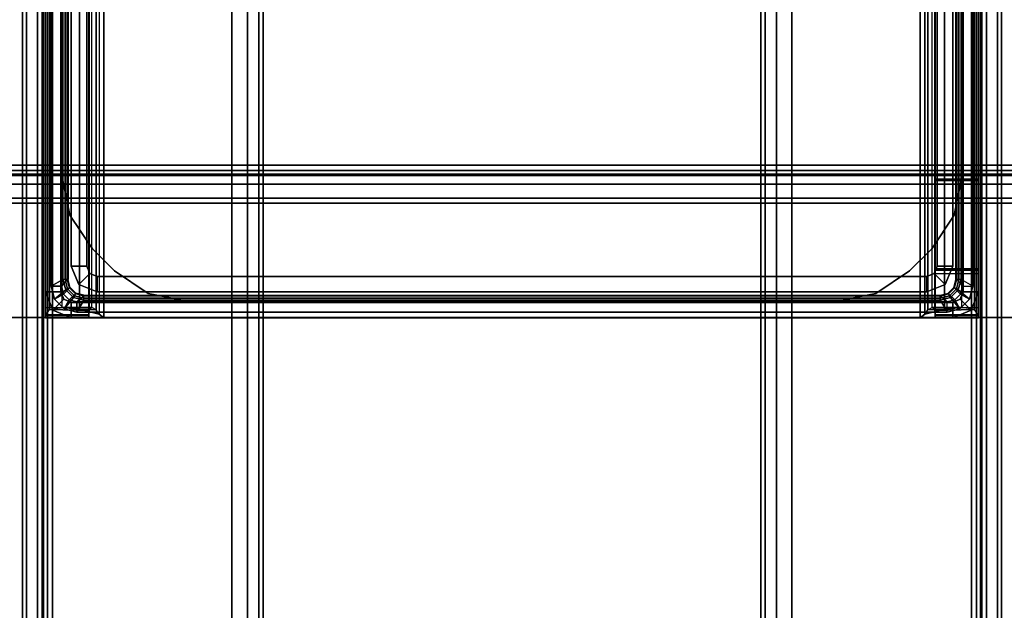
# Model space of a CAD drawing. Units: inches. Extents: x -2 to 290, y -6 to 164.
# Drawn here: x 200 to 204, y 156 to 158 of the extents above; entities that cross this region are included whole.
import ezdxf

# ---------------------------------------------------------------- set-up
doc = ezdxf.new("R2010")
doc.units = ezdxf.units.IN
doc.header["$MEASUREMENT"] = 0
doc.layers.add('TABLE-BASE', color=6, linetype='Continuous')
doc.layers.add('TABLE-TOP', color=6, linetype='Continuous')

# ---------------------------------------------------------------- blocks, each defined once
blk = doc.blocks.new('UDW6ATS_3060LEWB_0T')
at = {"layer": 'TABLE-BASE'}
for points in [[(2.016, -29.3148, 1.1106), (4.3758, -29.3148, 1.1106), (4.3758, -1.5652, 1.1106), (2.016, -1.5652, 1.1106)], [(2.016, -1.5652, 0.9461), (4.3758, -1.5652, 0.9461), (4.3758, -29.3148, 0.9461), (2.016, -29.3148, 0.9461)], [(4.3758, -1.5652, 1.1106), (4.3758, -29.3148, 1.1106), (4.3758, -29.3148, 0.9461), (4.3758, -1.5652, 0.9461)], [(3.7969, -28.44, 0.4453), (3.7969, -2.44, 0.4453), (2.5949, -2.44, 0.4453), (2.5949, -28.44, 0.4453)], [(3.7969, -28.44, 0.55), (3.7969, -2.44, 0.55), (2.5949, -2.44, 0.55), (2.5949, -28.44, 0.55)], [(3.8689, -2.44, 0.4646), (3.8689, -28.44, 0.4646), (3.7969, -28.44, 0.4453), (3.7969, -2.44, 0.4453)], [(3.8166, -28.44, 0.5553), (3.8166, -2.44, 0.5553), (3.7969, -2.44, 0.55), (3.7969, -28.44, 0.55)], [(3.831, -28.44, 0.5697), (3.831, -2.44, 0.5697), (3.8166, -2.44, 0.5553), (3.8166, -28.44, 0.5553)], [(3.8363, -28.44, 0.5894), (3.8363, -2.44, 0.5894), (3.831, -2.44, 0.5697), (3.831, -28.44, 0.5697)], [(3.8363, -28.44, 0.9461), (3.8363, -2.44, 0.9461), (3.8363, -2.44, 0.5894), (3.8363, -28.44, 0.5894)], [(3.941, -2.44, 0.9461), (3.8363, -2.44, 0.9461), (3.8363, -28.44, 0.9461), (3.941, -28.44, 0.9461)], [(3.9217, -2.44, 0.5173), (3.9217, -28.44, 0.5173), (3.8689, -28.44, 0.4646), (3.8689, -2.44, 0.4646)], [(3.941, -2.44, 0.5894), (3.941, -28.44, 0.5894), (3.9217, -28.44, 0.5173), (3.9217, -2.44, 0.5173)], [(3.941, -2.44, 0.5894), (3.941, -28.44, 0.5894), (3.941, -28.44, 0.9461), (3.941, -2.44, 0.9461)], [(58.2392, -13.5818, 27.261), (58.2392, -13.5818, 25.6075), (1.6408, -13.5818, 25.6075), (1.6408, -13.5818, 27.261)], [(58.2392, -13.5971, 27.3181), (1.6408, -13.5971, 27.3181), (1.6408, -13.5818, 27.261), (58.2392, -13.5818, 27.261)], [(58.2392, -13.5971, 25.5504), (1.6408, -13.5971, 25.5504), (1.6408, -13.5818, 25.6075), (58.2392, -13.5818, 25.6075)], [(58.2392, -13.6389, 27.3599), (1.6408, -13.6389, 27.3599), (1.6408, -13.5971, 27.3181), (58.2392, -13.5971, 27.3181)], [(58.2392, -13.6389, 25.5086), (1.6408, -13.6389, 25.5086), (1.6408, -13.5971, 25.5504), (58.2392, -13.5971, 25.5504)], [(58.2392, -13.696, 27.3752), (1.6408, -13.696, 27.3752), (1.6408, -13.6389, 27.3599), (58.2392, -13.6389, 27.3599)], [(58.2392, -13.696, 25.4933), (1.6408, -13.696, 25.4933), (1.6408, -13.6389, 25.5086), (58.2392, -13.6389, 25.5086)], [(58.2392, -13.6566, 27.261), (1.6408, -13.6566, 27.261), (1.6408, -13.6566, 25.6075), (58.2392, -13.6566, 25.6075)], [(1.6408, -13.6619, 27.2807), (58.2392, -13.6619, 27.2807), (58.2392, -13.6566, 27.261), (1.6408, -13.6566, 27.261)], [(1.6408, -13.6619, 25.5878), (58.2392, -13.6619, 25.5878), (58.2392, -13.6566, 25.6075), (1.6408, -13.6566, 25.6075)], [(1.6408, -13.6763, 27.2951), (58.2392, -13.6763, 27.2951), (58.2392, -13.6619, 27.2807), (1.6408, -13.6619, 27.2807)], [(1.6408, -13.6763, 25.5734), (58.2392, -13.6763, 25.5734), (58.2392, -13.6619, 25.5878), (1.6408, -13.6619, 25.5878)], [(1.6408, -13.696, 27.3004), (58.2392, -13.696, 27.3004), (58.2392, -13.6763, 27.2951), (1.6408, -13.6763, 27.2951)], [(1.6408, -13.696, 25.5681), (58.2392, -13.696, 25.5681), (58.2392, -13.6763, 25.5734), (1.6408, -13.6763, 25.5734)], [(4.377, -13.6683, 27.2177), (2.0148, -13.6683, 27.2177), (2.0263, -13.6683, 27.2456), (4.3655, -13.6683, 27.2456)], [(2.0148, -13.6683, 25.4566), (4.377, -13.6683, 25.4566), (4.377, -13.6683, 27.2177), (2.0148, -13.6683, 27.2177)], [(4.3679, -13.6683, 25.4453), (2.0239, -13.6683, 25.4453), (2.0148, -13.6683, 25.4566), (4.377, -13.6683, 25.4566)], [(2.0239, -13.6683, 25.4453), (4.3679, -13.6683, 25.4453), (4.3449, -13.6845, 25.3657), (2.0469, -13.6845, 25.3657)], [(4.3376, -13.6683, 27.2571), (4.3655, -13.6683, 27.2456), (2.0263, -13.6683, 27.2456), (2.0542, -13.6683, 27.2571)], [(3.8357, -13.8329, 27.2571), (3.8357, -13.6683, 27.2571), (2.0542, -13.6683, 27.2571), (2.0542, -13.8329, 27.2571)], [(2.1132, -13.7274, 24.7917), (4.2786, -13.7274, 24.7917), (4.2786, -13.6683, 24.7917), (2.1132, -13.6683, 24.7917)], [(2.1132, -13.7274, 1.1106), (2.1132, -13.6683, 1.1106), (4.2786, -13.6683, 1.1106), (4.2786, -13.7274, 1.1106)], [(2.1132, -13.6683, 1.1106), (2.1132, -13.6683, 24.7917), (4.2786, -13.6683, 24.7917), (4.2786, -13.6683, 1.1106)], [(3.8496, -13.6683, 27.2629), (3.8496, -13.8329, 27.2629), (3.8357, -13.8329, 27.2571), (3.8357, -13.6683, 27.2571)], [(4.2097, -13.6683, 27.2571), (3.8357, -13.6683, 27.2571), (3.8496, -13.6683, 27.2629), (4.1958, -13.6683, 27.2629)], [(3.8554, -13.8329, 27.2768), (3.8554, -13.6683, 27.2768), (3.8496, -13.6683, 27.2629), (3.8496, -13.8329, 27.2629)], [(3.8496, -13.6683, 27.2629), (4.1958, -13.6683, 27.2629), (4.19, -13.6683, 27.2768), (3.8554, -13.6683, 27.2768)], [(3.8554, -13.6683, 27.3555), (3.8554, -13.8329, 27.3555), (3.8554, -13.8329, 27.2768), (3.8554, -13.6683, 27.2768)], [(4.19, -13.8329, 27.3555), (4.19, -13.6683, 27.3555), (3.8554, -13.6683, 27.3555), (3.8554, -13.8329, 27.3555)], [(4.19, -13.6683, 27.2768), (3.8554, -13.6683, 27.2768), (3.8554, -13.6683, 27.3555), (4.19, -13.6683, 27.3555)], [(4.19, -13.6683, 27.2768), (4.19, -13.8329, 27.2768), (4.19, -13.8329, 27.3555), (4.19, -13.6683, 27.3555)], [(4.1958, -13.8329, 27.2629), (4.1958, -13.6683, 27.2629), (4.19, -13.6683, 27.2768), (4.19, -13.8329, 27.2768)], [(4.2097, -13.6683, 27.2571), (4.2097, -13.8329, 27.2571), (4.1958, -13.8329, 27.2629), (4.1958, -13.6683, 27.2629)], [(4.3376, -13.8329, 27.2571), (4.3376, -13.6683, 27.2571), (4.2097, -13.6683, 27.2571), (4.2097, -13.8329, 27.2571)], [(4.2786, -13.7274, 24.7917), (4.2786, -13.6683, 24.7917), (4.3482, -13.6972, 24.7917), (4.3064, -13.7389, 24.7917)], [(4.2786, -13.6683, 24.7917), (4.2786, -13.6683, 1.1106), (4.3482, -13.6972, 1.1106), (4.3482, -13.6972, 24.7917)], [(4.2786, -13.6683, 1.1106), (4.2786, -13.7274, 1.1106), (4.3064, -13.7389, 1.1106), (4.3482, -13.6972, 1.1106)], [(4.3655, -13.6683, 27.2456), (4.3655, -13.8329, 27.2456), (4.3376, -13.8329, 27.2571), (4.3376, -13.6683, 27.2571)], [(4.3679, -13.8329, 25.4453), (4.3679, -13.6683, 25.4453), (4.3449, -13.6845, 25.3657), (4.3484, -13.8348, 25.4331)], [(4.377, -13.8329, 27.2177), (4.377, -13.6683, 27.2177), (4.3655, -13.6683, 27.2456), (4.3655, -13.8329, 27.2456)], [(4.3679, -13.8329, 25.4453), (4.3679, -13.6683, 25.4453), (4.377, -13.6683, 25.4566), (4.377, -13.8329, 25.4566)], [(4.377, -13.6683, 25.4566), (4.377, -13.8329, 25.4566), (4.377, -13.8329, 27.2177), (4.377, -13.6683, 27.2177)], [(1.6408, -13.696, 25.4933), (58.2392, -13.696, 25.4933), (58.2392, -17.1842, 25.4933), (1.6408, -17.1842, 25.4933)], [(1.6408, -17.1842, 25.5681), (58.2392, -17.1842, 25.5681), (58.2392, -13.696, 25.5681), (1.6408, -13.696, 25.5681)], [(1.6408, -13.696, 27.3004), (58.2392, -13.696, 27.3004), (58.2392, -14.3771, 27.3004), (1.6408, -14.3771, 27.3004)], [(1.6408, -14.3771, 27.3752), (58.2392, -14.3771, 27.3752), (58.2392, -13.696, 27.3752), (1.6408, -13.696, 27.3752)], [(2.0469, -13.6845, 25.3657), (4.3449, -13.6845, 25.3657), (4.3376, -13.7326, 25.2967), (2.0542, -13.7326, 25.2967)], [(4.2569, -13.7294, 24.8705), (4.2569, -13.69, 24.8311), (2.1349, -13.69, 24.8311), (2.1349, -13.7294, 24.8705)], [(2.1349, -13.69, 24.7917), (2.1349, -13.69, 24.8311), (4.2569, -13.69, 24.8311), (4.2569, -13.69, 24.7917)], [(2.1605, -13.7353, 24.7917), (2.1349, -13.69, 24.7917), (4.2569, -13.69, 24.7917), (4.2313, -13.7353, 24.7917)], [(4.2707, -13.7458, 24.7917), (4.3061, -13.7032, 24.7917), (4.2569, -13.69, 24.7917), (4.2313, -13.7353, 24.7917)], [(4.3061, -13.7032, 24.7917), (4.3061, -13.7032, 24.8311), (4.2569, -13.69, 24.8311), (4.2569, -13.69, 24.7917)], [(4.3061, -13.7032, 24.8311), (4.2865, -13.7373, 24.8705), (4.2569, -13.7294, 24.8705), (4.2569, -13.69, 24.8311)], [(4.2995, -13.7746, 24.7917), (4.3422, -13.7392, 24.7917), (4.3061, -13.7032, 24.7917), (4.2707, -13.7458, 24.7917)], [(4.3422, -13.7392, 24.8311), (4.3081, -13.7589, 24.8705), (4.2865, -13.7373, 24.8705), (4.3061, -13.7032, 24.8311)], [(4.3422, -13.7392, 24.7917), (4.3422, -13.7392, 24.8311), (4.3061, -13.7032, 24.8311), (4.3061, -13.7032, 24.7917)], [(4.3064, -13.7389, 24.7917), (4.3482, -13.6972, 24.7917), (4.377, -13.7668, 24.7917), (4.318, -13.7668, 24.7917)], [(4.3482, -13.6972, 1.1106), (4.3064, -13.7389, 1.1106), (4.318, -13.7668, 1.1106), (4.377, -13.7668, 1.1106)], [(4.3484, -13.8348, 25.4331), (4.3449, -13.6845, 25.3657), (4.3376, -13.7326, 25.2967), (4.3376, -13.8453, 25.4166)], [(4.3482, -13.6972, 24.7917), (4.3482, -13.6972, 1.1106), (4.377, -13.7668, 1.1106), (4.377, -13.7668, 24.7917)], [(4.3376, -13.7326, 25.2967), (2.0542, -13.7326, 25.2967), (2.048, -13.7982, 25.2553), (4.3438, -13.7982, 25.2553)], [(4.2786, -13.7274, 1.1106), (4.2786, -13.7274, 24.7917), (2.1132, -13.7274, 24.7917), (2.1132, -13.7274, 1.1106)], [(4.2313, -13.751, 24.8705), (4.2569, -13.7294, 24.8705), (2.1349, -13.7294, 24.8705), (2.1605, -13.751, 24.8705)], [(4.2313, -13.7353, 24.7917), (4.2313, -13.7353, 24.4768), (2.1605, -13.7353, 24.4768), (2.1605, -13.7353, 24.7917)], [(2.1605, -13.7431, 24.398), (2.1605, -13.7353, 24.4768), (4.2313, -13.7353, 24.4768), (4.2313, -13.7431, 24.398)], [(4.2313, -13.755, 24.398), (2.1605, -13.755, 24.398), (2.1605, -13.7431, 24.398), (4.2313, -13.7431, 24.398)], [(3.836, -13.7313, 1.495), (3.836, -13.7313, 1.3075), (2.5558, -13.7313, 1.3075), (2.5558, -13.7313, 1.495)], [(3.9866, -13.7613, 1.495), (3.9866, -13.7613, 1.3075), (3.836, -13.7313, 1.3075), (3.836, -13.7313, 1.495)], [(4.2865, -13.7373, 24.8705), (4.2628, -13.7595, 24.8705), (4.2313, -13.751, 24.8705), (4.2569, -13.7294, 24.8705)], [(4.2313, -13.7431, 24.398), (4.2313, -13.7353, 24.4768), (4.2707, -13.7458, 24.4768), (4.2668, -13.7526, 24.398)], [(4.2707, -13.7458, 24.4768), (4.2707, -13.7458, 24.7917), (4.2313, -13.7353, 24.7917), (4.2313, -13.7353, 24.4768)], [(4.2313, -13.755, 24.398), (4.2313, -13.7431, 24.398), (4.2668, -13.7526, 24.398), (4.2609, -13.7629, 24.398)], [(4.2609, -13.7629, 24.398), (4.2668, -13.7526, 24.398), (4.2927, -13.7786, 24.398), (4.2825, -13.7845, 24.398)], [(4.3081, -13.7589, 24.8705), (4.2859, -13.7825, 24.8705), (4.2628, -13.7595, 24.8705), (4.2865, -13.7373, 24.8705)], [(4.2668, -13.7526, 24.398), (4.2707, -13.7458, 24.4768), (4.2995, -13.7746, 24.4768), (4.2927, -13.7786, 24.398)], [(4.2995, -13.7746, 24.4768), (4.2995, -13.7746, 24.7917), (4.2707, -13.7458, 24.7917), (4.2707, -13.7458, 24.4768)], [(4.2786, -13.7274, 1.1106), (4.2786, -13.7274, 24.7917), (4.3064, -13.7389, 24.7917), (4.3064, -13.7389, 1.1106)], [(4.3101, -13.814, 24.7917), (4.3554, -13.7884, 24.7917), (4.3422, -13.7392, 24.7917), (4.2995, -13.7746, 24.7917)], [(4.3064, -13.7389, 1.1106), (4.3064, -13.7389, 24.7917), (4.318, -13.7668, 24.7917), (4.318, -13.7668, 1.1106)], [(4.3554, -13.7884, 24.8311), (4.316, -13.7884, 24.8705), (4.3081, -13.7589, 24.8705), (4.3422, -13.7392, 24.8311)], [(4.3376, -13.8453, 25.4166), (4.3376, -13.7326, 25.2967), (4.3438, -13.7982, 25.2553), (4.3464, -13.8607, 25.4077)], [(4.3554, -13.7884, 24.7917), (4.3554, -13.7884, 24.8311), (4.3422, -13.7392, 24.8311), (4.3422, -13.7392, 24.7917)], [(4.1802, -13.7668, 25.2413), (2.2117, -13.7668, 25.2413), (2.2117, -13.8258, 25.2413), (4.1802, -13.8258, 25.2413)], [(2.2117, -13.7668, 24.7917), (2.2117, -13.7668, 25.2413), (4.1802, -13.7668, 25.2413), (4.1802, -13.7668, 24.7917)], [(2.2117, -13.8258, 24.7917), (2.2117, -13.7668, 24.7917), (4.1802, -13.7668, 24.7917), (4.1802, -13.8258, 24.7917)], [(4.1144, -13.8466, 1.495), (4.1144, -13.8466, 1.3075), (3.9866, -13.7613, 1.3075), (3.9866, -13.7613, 1.495)], [(4.2498, -13.7956, 25.2413), (4.2498, -13.7956, 24.7917), (4.1802, -13.7668, 24.7917), (4.1802, -13.7668, 25.2413)], [(4.2498, -13.7956, 25.2413), (4.208, -13.8374, 25.2413), (4.1802, -13.8258, 25.2413), (4.1802, -13.7668, 25.2413)], [(4.208, -13.8374, 24.7917), (4.2498, -13.7956, 24.7917), (4.1802, -13.7668, 24.7917), (4.1802, -13.8258, 24.7917)], [(4.2825, -13.7845, 24.398), (4.2927, -13.7786, 24.398), (4.3022, -13.814, 24.398), (4.2904, -13.814, 24.398)], [(4.316, -13.7884, 24.8705), (4.2943, -13.814, 24.8705), (4.2859, -13.7825, 24.8705), (4.3081, -13.7589, 24.8705)], [(4.2927, -13.7786, 24.398), (4.2995, -13.7746, 24.4768), (4.3101, -13.814, 24.4768), (4.3022, -13.814, 24.398)], [(4.2943, -17.066, 24.8705), (4.316, -17.0916, 24.8705), (4.316, -13.7884, 24.8705), (4.2943, -13.814, 24.8705)], [(4.3101, -13.814, 24.4768), (4.3101, -13.814, 24.7917), (4.2995, -13.7746, 24.7917), (4.2995, -13.7746, 24.4768)], [(4.3554, -13.7884, 24.7917), (4.3554, -17.0916, 24.7917), (4.3101, -17.066, 24.7917), (4.3101, -13.814, 24.7917)], [(4.316, -13.7884, 24.8705), (4.316, -17.0916, 24.8705), (4.3554, -17.0916, 24.8311), (4.3554, -13.7884, 24.8311)], [(4.318, -13.7668, 1.1106), (4.318, -17.1132, 1.1106), (4.318, -17.1132, 24.7917), (4.318, -13.7668, 24.7917)], [(4.318, -17.1132, 24.7917), (4.377, -17.1132, 24.7917), (4.377, -13.7668, 24.7917), (4.318, -13.7668, 24.7917)], [(4.377, -13.7668, 1.1106), (4.377, -17.1132, 1.1106), (4.318, -17.1132, 1.1106), (4.318, -13.7668, 1.1106)], [(4.3554, -17.0916, 24.8311), (4.3554, -13.7884, 24.8311), (4.3554, -13.7884, 24.7917), (4.3554, -17.0916, 24.7917)], [(4.377, -13.7668, 24.7917), (4.377, -17.1132, 24.7917), (4.377, -17.1132, 1.1106), (4.377, -13.7668, 1.1106)], [(4.3438, -13.7982, 25.2553), (2.048, -13.7982, 25.2553), (2.0287, -13.8723, 25.2413), (4.3631, -13.8723, 25.2413)], [(4.1802, -13.8258, 24.7917), (4.1802, -13.8258, 25.2413), (2.2117, -13.8258, 25.2413), (2.2117, -13.8258, 24.7917)], [(4.208, -13.8374, 25.2413), (4.208, -13.8374, 24.7917), (4.1802, -13.8258, 24.7917), (4.1802, -13.8258, 25.2413)], [(4.2786, -13.8652, 25.2413), (4.2195, -13.8652, 25.2413), (4.208, -13.8374, 25.2413), (4.2498, -13.7956, 25.2413)], [(4.2195, -13.8652, 24.7917), (4.2786, -13.8652, 24.7917), (4.2498, -13.7956, 24.7917), (4.208, -13.8374, 24.7917)], [(4.2786, -13.8652, 25.2413), (4.2786, -13.8652, 24.7917), (4.2498, -13.7956, 24.7917), (4.2498, -13.7956, 25.2413)], [(4.3022, -17.066, 24.398), (4.2904, -17.066, 24.398), (4.2904, -13.814, 24.398), (4.3022, -13.814, 24.398)], [(4.3101, -13.814, 24.4768), (4.3101, -17.066, 24.4768), (4.3022, -17.066, 24.398), (4.3022, -13.814, 24.398)], [(4.3101, -17.066, 24.7917), (4.3101, -13.814, 24.7917), (4.3101, -13.814, 24.4768), (4.3101, -17.066, 24.4768)], [(4.3464, -13.8607, 25.4077), (4.3438, -13.7982, 25.2553), (4.3631, -13.8723, 25.2413), (4.3631, -13.8723, 25.4059)], [(4.377, -13.8329, 27.2177), (2.0148, -13.8329, 27.2177), (2.0263, -13.8329, 27.2456), (4.3655, -13.8329, 27.2456)], [(2.0148, -13.8329, 25.4566), (4.377, -13.8329, 25.4566), (4.377, -13.8329, 27.2177), (2.0148, -13.8329, 27.2177)], [(2.0148, -13.8329, 25.4566), (2.0239, -13.8329, 25.4453), (4.3679, -13.8329, 25.4453), (4.377, -13.8329, 25.4566)], [(2.0239, -13.8329, 25.4453), (4.3679, -13.8329, 25.4453), (4.3484, -13.8348, 25.4331), (2.0434, -13.8348, 25.4331)], [(4.3376, -13.8329, 27.2571), (4.3655, -13.8329, 27.2456), (2.0263, -13.8329, 27.2456), (2.0542, -13.8329, 27.2571)], [(4.3464, -13.8607, 25.4077), (2.0454, -13.8607, 25.4077), (2.0287, -13.8723, 25.4059), (4.3631, -13.8723, 25.4059)], [(2.0434, -13.8348, 25.4331), (4.3484, -13.8348, 25.4331), (4.3376, -13.8453, 25.4166), (2.0542, -13.8453, 25.4166)], [(4.3376, -13.8453, 25.4166), (2.0542, -13.8453, 25.4166), (2.0454, -13.8607, 25.4077), (4.3464, -13.8607, 25.4077)], [(4.2097, -13.8329, 27.2571), (3.8357, -13.8329, 27.2571), (3.8496, -13.8329, 27.2629), (4.1958, -13.8329, 27.2629)], [(3.8496, -13.8329, 27.2629), (4.1958, -13.8329, 27.2629), (4.19, -13.8329, 27.2768), (3.8554, -13.8329, 27.2768)], [(4.19, -13.8329, 27.2768), (3.8554, -13.8329, 27.2768), (3.8554, -13.8329, 27.3555), (4.19, -13.8329, 27.3555)], [(4.1987, -13.931, 1.495), (4.1987, -13.931, 1.3075), (4.1144, -13.8466, 1.3075), (4.1144, -13.8466, 1.495)], [(4.2195, -13.8652, 25.2413), (4.2195, -13.8652, 24.7917), (4.208, -13.8374, 24.7917), (4.208, -13.8374, 25.2413)], [(4.2195, -17.0148, 25.2413), (4.2786, -17.0148, 25.2413), (4.2786, -13.8652, 25.2413), (4.2195, -13.8652, 25.2413)], [(4.2195, -13.8652, 24.7917), (4.2195, -17.0148, 24.7917), (4.2195, -17.0148, 25.2413), (4.2195, -13.8652, 25.2413)], [(4.2786, -13.8652, 24.7917), (4.2786, -17.0148, 24.7917), (4.2195, -17.0148, 24.7917), (4.2195, -13.8652, 24.7917)], [(4.2786, -13.8652, 25.2413), (4.2786, -17.0148, 25.2413), (4.2786, -17.0148, 24.7917), (4.2786, -13.8652, 24.7917)], [(4.3631, -13.8723, 25.4059), (2.0287, -13.8723, 25.4059), (2.0148, -13.8906, 25.4059), (4.377, -13.8906, 25.4059)], [(2.0148, -16.9894, 25.4059), (4.377, -16.9894, 25.4059), (4.377, -13.8906, 25.4059), (2.0148, -13.8906, 25.4059)], [(2.0148, -16.9894, 25.2413), (4.377, -16.9894, 25.2413), (4.377, -13.8906, 25.2413), (2.0148, -13.8906, 25.2413)], [(4.3631, -13.8723, 25.4059), (4.3631, -13.8723, 25.2413), (4.377, -13.8906, 25.2413), (4.377, -13.8906, 25.4059)], [(4.377, -13.8906, 25.4059), (4.377, -13.8906, 25.2413), (4.377, -16.9894, 25.2413), (4.377, -16.9894, 25.4059)], [(4.1987, -13.931, 1.495), (4.1987, -13.931, 1.3075), (4.284, -14.0587, 1.3075), (4.284, -14.0587, 1.495)], [(4.284, -14.0587, 1.495), (4.284, -14.0587, 1.3075), (4.314, -14.2094, 1.3075), (4.314, -14.2094, 1.495)], [(4.314, -14.2094, 1.495), (4.314, -14.2094, 1.3075), (4.314, -16.6706, 1.3075), (4.314, -16.6706, 1.495)], [(1.6408, -14.3771, 27.3004), (58.2392, -14.3771, 27.3004), (58.2392, -14.3771, 27.3752), (1.6408, -14.3771, 27.3752)], [(1.6408, -14.3771, 27.3752), (58.2392, -14.3771, 27.3752), (58.2234, -14.4362, 27.3752), (1.6566, -14.4362, 27.3752)], [(58.2392, -14.3771, 27.3004), (1.6408, -14.3771, 27.3004), (1.6566, -14.4362, 27.3004), (58.2234, -14.4362, 27.3004)], [(1.6566, -14.4362, 27.3752), (58.2234, -14.4362, 27.3752), (58.1802, -14.4794, 27.3752), (1.6998, -14.4794, 27.3752)], [(58.2234, -14.4362, 27.3004), (1.6566, -14.4362, 27.3004), (1.6998, -14.4794, 27.3004), (58.1802, -14.4794, 27.3004)], [(1.6998, -14.4794, 27.3752), (58.1802, -14.4794, 27.3752), (58.1211, -14.4952, 27.3752), (1.7589, -14.4952, 27.3752)], [(58.1802, -14.4794, 27.3004), (1.6998, -14.4794, 27.3004), (1.7589, -14.4952, 27.3004), (58.1211, -14.4952, 27.3004)], [(58.1211, -14.4952, 27.3752), (58.1211, -14.4952, 27.3004), (1.7589, -14.4952, 27.3004), (1.7589, -14.4952, 27.3752)], [(1.6566, -16.444, 27.3752), (58.2234, -16.444, 27.3752), (58.1802, -16.4008, 27.3752), (1.6998, -16.4008, 27.3752)], [(58.2234, -16.444, 27.3004), (1.6566, -16.444, 27.3004), (1.6998, -16.4008, 27.3004), (58.1802, -16.4008, 27.3004)], [(1.6998, -16.4008, 27.3752), (58.1802, -16.4008, 27.3752), (58.1211, -16.385, 27.3752), (1.7589, -16.385, 27.3752)], [(58.1802, -16.4008, 27.3004), (1.6998, -16.4008, 27.3004), (1.7589, -16.385, 27.3004), (58.1211, -16.385, 27.3004)], [(1.7589, -16.385, 27.3752), (1.7589, -16.385, 27.3004), (58.1211, -16.385, 27.3004), (58.1211, -16.385, 27.3752)], [(1.6408, -16.5031, 27.3752), (58.2392, -16.5031, 27.3752), (58.2234, -16.444, 27.3752), (1.6566, -16.444, 27.3752)], [(58.2392, -16.5031, 27.3004), (1.6408, -16.5031, 27.3004), (1.6566, -16.444, 27.3004), (58.2234, -16.444, 27.3004)], [(1.6408, -16.5031, 27.3004), (58.2392, -16.5031, 27.3004), (58.2392, -17.1842, 27.3004), (1.6408, -17.1842, 27.3004)], [(1.6408, -17.1842, 27.3752), (58.2392, -17.1842, 27.3752), (58.2392, -16.5031, 27.3752), (1.6408, -16.5031, 27.3752)], [(1.6408, -16.5031, 27.3752), (58.2392, -16.5031, 27.3752), (58.2392, -16.5031, 27.3004), (1.6408, -16.5031, 27.3004)], [(4.284, -16.8213, 1.495), (4.284, -16.8213, 1.3075), (4.314, -16.6706, 1.3075), (4.314, -16.6706, 1.495)], [(4.1987, -16.949, 1.495), (4.1987, -16.949, 1.3075), (4.284, -16.8213, 1.3075), (4.284, -16.8213, 1.495)], [(4.1144, -17.0333, 1.495), (4.1144, -17.0333, 1.3075), (4.1987, -16.949, 1.3075), (4.1987, -16.949, 1.495)], [(4.377, -16.9894, 25.4059), (2.0148, -16.9894, 25.4059), (2.0287, -17.0077, 25.4059), (4.3631, -17.0077, 25.4059)], [(4.3464, -17.0193, 25.4077), (2.0454, -17.0193, 25.4077), (2.0287, -17.0077, 25.4059), (4.3631, -17.0077, 25.4059)], [(4.3438, -17.0818, 25.2553), (2.048, -17.0818, 25.2553), (2.0287, -17.0077, 25.2413), (4.3631, -17.0077, 25.2413)], [(4.3464, -17.0193, 25.4077), (4.3438, -17.0818, 25.2553), (4.3631, -17.0077, 25.2413), (4.3631, -17.0077, 25.4059)], [(4.377, -16.9894, 25.4059), (4.377, -16.9894, 25.2413), (4.3631, -17.0077, 25.2413), (4.3631, -17.0077, 25.4059)], [(2.0239, -17.0471, 25.4453), (4.3679, -17.0471, 25.4453), (4.3484, -17.0452, 25.4331), (2.0434, -17.0452, 25.4331)], [(2.0434, -17.0452, 25.4331), (4.3484, -17.0452, 25.4331), (4.3376, -17.0347, 25.4166), (2.0542, -17.0347, 25.4166)], [(4.3376, -17.0347, 25.4166), (2.0542, -17.0347, 25.4166), (2.0454, -17.0193, 25.4077), (4.3464, -17.0193, 25.4077)], [(4.1144, -17.0333, 1.495), (4.1144, -17.0333, 1.3075), (3.9866, -17.1187, 1.3075), (3.9866, -17.1187, 1.495)], [(4.2498, -17.0844, 25.2413), (4.208, -17.0426, 25.2413), (4.1802, -17.0542, 25.2413), (4.1802, -17.1132, 25.2413)], [(4.208, -17.0426, 25.2413), (4.208, -17.0426, 24.7917), (4.1802, -17.0542, 24.7917), (4.1802, -17.0542, 25.2413)], [(4.208, -17.0426, 24.7917), (4.2498, -17.0844, 24.7917), (4.1802, -17.1132, 24.7917), (4.1802, -17.0542, 24.7917)], [(4.2786, -17.0148, 25.2413), (4.2195, -17.0148, 25.2413), (4.208, -17.0426, 25.2413), (4.2498, -17.0844, 25.2413)], [(4.2195, -17.0148, 25.2413), (4.2195, -17.0148, 24.7917), (4.208, -17.0426, 24.7917), (4.208, -17.0426, 25.2413)], [(4.2195, -17.0148, 24.7917), (4.2786, -17.0148, 24.7917), (4.2498, -17.0844, 24.7917), (4.208, -17.0426, 24.7917)], [(4.2786, -17.0148, 25.2413), (4.2786, -17.0148, 24.7917), (4.2498, -17.0844, 24.7917), (4.2498, -17.0844, 25.2413)], [(4.3376, -17.0347, 25.4166), (4.3376, -17.1474, 25.2967), (4.3438, -17.0818, 25.2553), (4.3464, -17.0193, 25.4077)], [(4.3484, -17.0452, 25.4331), (4.3449, -17.1955, 25.3657), (4.3376, -17.1474, 25.2967), (4.3376, -17.0347, 25.4166)], [(4.3679, -17.0471, 25.4453), (4.3679, -17.2117, 25.4453), (4.3449, -17.1955, 25.3657), (4.3484, -17.0452, 25.4331)], [(4.3655, -17.0471, 27.2456), (2.0263, -17.0471, 27.2456), (2.0148, -17.0471, 27.2177), (4.377, -17.0471, 27.2177)], [(2.0148, -17.0471, 27.2177), (4.377, -17.0471, 27.2177), (4.377, -17.0471, 25.4566), (2.0148, -17.0471, 25.4566)], [(4.377, -17.0471, 25.4566), (4.3679, -17.0471, 25.4453), (2.0239, -17.0471, 25.4453), (2.0148, -17.0471, 25.4566)], [(2.0542, -17.0471, 27.2571), (2.0263, -17.0471, 27.2456), (4.3655, -17.0471, 27.2456), (4.3376, -17.0471, 27.2571)], [(4.3376, -17.1474, 25.2967), (2.0542, -17.1474, 25.2967), (2.048, -17.0818, 25.2553), (4.3438, -17.0818, 25.2553)], [(4.1802, -17.0542, 24.7917), (4.1802, -17.1132, 24.7917), (2.2117, -17.1132, 24.7917), (2.2117, -17.0542, 24.7917)], [(4.1802, -17.0542, 25.2413), (2.2117, -17.0542, 25.2413), (2.2117, -17.1132, 25.2413), (4.1802, -17.1132, 25.2413)], [(2.2117, -17.0542, 24.7917), (2.2117, -17.0542, 25.2413), (4.1802, -17.0542, 25.2413), (4.1802, -17.0542, 24.7917)], [(2.5561, -17.0471, 27.2571), (2.5561, -17.2117, 27.2571), (4.3376, -17.2117, 27.2571), (4.3376, -17.0471, 27.2571)], [(4.2825, -17.0955, 24.398), (4.2927, -17.1014, 24.398), (4.3022, -17.066, 24.398), (4.2904, -17.066, 24.398)], [(4.316, -17.0916, 24.8705), (4.2943, -17.066, 24.8705), (4.2859, -17.0975, 24.8705), (4.3081, -17.1211, 24.8705)], [(4.2927, -17.1014, 24.398), (4.2995, -17.1054, 24.4768), (4.3101, -17.066, 24.4768), (4.3022, -17.066, 24.398)], [(4.3101, -17.066, 24.4768), (4.3101, -17.066, 24.7917), (4.2995, -17.1054, 24.7917), (4.2995, -17.1054, 24.4768)], [(4.3101, -17.066, 24.7917), (4.3554, -17.0916, 24.7917), (4.3422, -17.1408, 24.7917), (4.2995, -17.1054, 24.7917)], [(4.3376, -17.2117, 27.2571), (4.3376, -17.0471, 27.2571), (4.3655, -17.0471, 27.2456), (4.3655, -17.2117, 27.2456)], [(4.3655, -17.0471, 27.2456), (4.3655, -17.2117, 27.2456), (4.377, -17.2117, 27.2177), (4.377, -17.0471, 27.2177)], [(4.377, -17.0471, 25.4566), (4.377, -17.2117, 25.4566), (4.3679, -17.2117, 25.4453), (4.3679, -17.0471, 25.4453)], [(4.377, -17.2117, 27.2177), (4.377, -17.0471, 27.2177), (4.377, -17.0471, 25.4566), (4.377, -17.2117, 25.4566)], [(4.1802, -17.1132, 24.7917), (4.1802, -17.1132, 25.2413), (2.2117, -17.1132, 25.2413), (2.2117, -17.1132, 24.7917)], [(3.9866, -17.1187, 1.495), (3.9866, -17.1187, 1.3075), (3.836, -17.1487, 1.3075), (3.836, -17.1487, 1.495)], [(4.2498, -17.0844, 25.2413), (4.2498, -17.0844, 24.7917), (4.1802, -17.1132, 24.7917), (4.1802, -17.1132, 25.2413)], [(4.2313, -17.125, 24.398), (4.2313, -17.1368, 24.398), (4.2668, -17.1274, 24.398), (4.2609, -17.1171, 24.398)], [(4.2865, -17.1427, 24.8705), (4.2628, -17.1205, 24.8705), (4.2313, -17.129, 24.8705), (4.2569, -17.1506, 24.8705)], [(4.2609, -17.1171, 24.398), (4.2668, -17.1274, 24.398), (4.2927, -17.1014, 24.398), (4.2825, -17.0955, 24.398)], [(4.3081, -17.1211, 24.8705), (4.2859, -17.0975, 24.8705), (4.2628, -17.1205, 24.8705), (4.2865, -17.1427, 24.8705)], [(4.2668, -17.1274, 24.398), (4.2707, -17.1342, 24.4768), (4.2995, -17.1054, 24.4768), (4.2927, -17.1014, 24.398)], [(4.2995, -17.1054, 24.4768), (4.2995, -17.1054, 24.7917), (4.2707, -17.1342, 24.7917), (4.2707, -17.1342, 24.4768)], [(4.2995, -17.1054, 24.7917), (4.3422, -17.1408, 24.7917), (4.3061, -17.1768, 24.7917), (4.2707, -17.1342, 24.7917)], [(4.318, -17.1132, 24.7917), (4.377, -17.1132, 24.7917), (4.3482, -17.1828, 24.7917), (4.3064, -17.1411, 24.7917)], [(4.377, -17.1132, 1.1106), (4.318, -17.1132, 1.1106), (4.3064, -17.1411, 1.1106), (4.3482, -17.1828, 1.1106)], [(4.318, -17.1132, 1.1106), (4.318, -17.1132, 24.7917), (4.3064, -17.1411, 24.7917), (4.3064, -17.1411, 1.1106)], [(4.3554, -17.0916, 24.8311), (4.316, -17.0916, 24.8705), (4.3081, -17.1211, 24.8705), (4.3422, -17.1408, 24.8311)], [(4.3554, -17.0916, 24.7917), (4.3554, -17.0916, 24.8311), (4.3422, -17.1408, 24.8311), (4.3422, -17.1408, 24.7917)], [(4.377, -17.1132, 24.7917), (4.377, -17.1132, 1.1106), (4.3482, -17.1828, 1.1106), (4.3482, -17.1828, 24.7917)], [(2.0469, -17.1955, 25.3657), (4.3449, -17.1955, 25.3657), (4.3376, -17.1474, 25.2967), (2.0542, -17.1474, 25.2967)], [(2.1132, -17.2117, 24.7917), (4.2786, -17.2117, 24.7917), (4.2786, -17.1526, 24.7917), (2.1132, -17.1526, 24.7917)], [(4.2786, -17.1526, 1.1106), (4.2786, -17.2117, 1.1106), (2.1132, -17.2117, 1.1106), (2.1132, -17.1526, 1.1106)], [(2.1132, -17.1526, 1.1106), (2.1132, -17.1526, 24.7917), (4.2786, -17.1526, 24.7917), (4.2786, -17.1526, 1.1106)], [(2.1605, -17.129, 24.8705), (2.1349, -17.1506, 24.8705), (4.2569, -17.1506, 24.8705), (4.2313, -17.129, 24.8705)], [(4.2313, -17.1447, 24.7917), (4.2569, -17.19, 24.7917), (2.1349, -17.19, 24.7917), (2.1605, -17.1447, 24.7917)], [(2.1349, -17.1506, 24.8705), (2.1349, -17.19, 24.8311), (4.2569, -17.19, 24.8311), (4.2569, -17.1506, 24.8705)], [(4.2313, -17.1368, 24.398), (2.1605, -17.1368, 24.398), (2.1605, -17.125, 24.398), (4.2313, -17.125, 24.398)], [(4.2313, -17.1368, 24.398), (4.2313, -17.1447, 24.4768), (2.1605, -17.1447, 24.4768), (2.1605, -17.1368, 24.398)], [(2.1605, -17.1447, 24.7917), (2.1605, -17.1447, 24.4768), (4.2313, -17.1447, 24.4768), (4.2313, -17.1447, 24.7917)], [(2.5558, -17.1487, 1.495), (2.5558, -17.1487, 1.3075), (3.836, -17.1487, 1.3075), (3.836, -17.1487, 1.495)], [(4.2313, -17.1368, 24.398), (4.2313, -17.1447, 24.4768), (4.2707, -17.1342, 24.4768), (4.2668, -17.1274, 24.398)], [(4.2707, -17.1342, 24.4768), (4.2707, -17.1342, 24.7917), (4.2313, -17.1447, 24.7917), (4.2313, -17.1447, 24.4768)], [(4.2707, -17.1342, 24.7917), (4.3061, -17.1768, 24.7917), (4.2569, -17.19, 24.7917), (4.2313, -17.1447, 24.7917)], [(4.3061, -17.1768, 24.8311), (4.2865, -17.1427, 24.8705), (4.2569, -17.1506, 24.8705), (4.2569, -17.19, 24.8311)], [(4.3064, -17.1411, 24.7917), (4.3482, -17.1828, 24.7917), (4.2786, -17.2117, 24.7917), (4.2786, -17.1526, 24.7917)], [(4.3482, -17.1828, 1.1106), (4.3064, -17.1411, 1.1106), (4.2786, -17.1526, 1.1106), (4.2786, -17.2117, 1.1106)], [(4.3064, -17.1411, 1.1106), (4.3064, -17.1411, 24.7917), (4.2786, -17.1526, 24.7917), (4.2786, -17.1526, 1.1106)], [(4.3422, -17.1408, 24.8311), (4.3081, -17.1211, 24.8705), (4.2865, -17.1427, 24.8705), (4.3061, -17.1768, 24.8311)], [(4.3422, -17.1408, 24.7917), (4.3422, -17.1408, 24.8311), (4.3061, -17.1768, 24.8311), (4.3061, -17.1768, 24.7917)], [(1.6408, -17.1842, 27.3004), (58.2392, -17.1842, 27.3004), (58.2392, -17.2039, 27.2951), (1.6408, -17.2039, 27.2951)], [(58.2392, -17.1842, 27.3752), (1.6408, -17.1842, 27.3752), (1.6408, -17.2413, 27.3599), (58.2392, -17.2413, 27.3599)], [(1.6408, -17.1842, 25.5681), (58.2392, -17.1842, 25.5681), (58.2392, -17.2039, 25.5734), (1.6408, -17.2039, 25.5734)], [(58.2392, -17.1842, 25.4933), (1.6408, -17.1842, 25.4933), (1.6408, -17.2413, 25.5086), (58.2392, -17.2413, 25.5086)], [(2.0239, -17.2117, 25.4453), (4.3679, -17.2117, 25.4453), (4.3449, -17.1955, 25.3657), (2.0469, -17.1955, 25.3657)], [(4.2569, -17.19, 24.7917), (4.2569, -17.19, 24.8311), (2.1349, -17.19, 24.8311), (2.1349, -17.19, 24.7917)], [(4.3061, -17.1768, 24.7917), (4.3061, -17.1768, 24.8311), (4.2569, -17.19, 24.8311), (4.2569, -17.19, 24.7917)], [(4.3482, -17.1828, 24.7917), (4.3482, -17.1828, 1.1106), (4.2786, -17.2117, 1.1106), (4.2786, -17.2117, 24.7917)], [(1.6408, -17.2039, 27.2951), (58.2392, -17.2039, 27.2951), (58.2392, -17.2183, 27.2807), (1.6408, -17.2183, 27.2807)], [(1.6408, -17.2039, 25.5734), (58.2392, -17.2039, 25.5734), (58.2392, -17.2183, 25.5878), (1.6408, -17.2183, 25.5878)], [(1.6408, -17.2183, 27.2807), (58.2392, -17.2183, 27.2807), (58.2392, -17.2236, 27.261), (1.6408, -17.2236, 27.261)], [(1.6408, -17.2183, 25.5878), (58.2392, -17.2183, 25.5878), (58.2392, -17.2236, 25.6075), (1.6408, -17.2236, 25.6075)], [(58.2392, -17.2236, 25.6075), (1.6408, -17.2236, 25.6075), (1.6408, -17.2236, 27.261), (58.2392, -17.2236, 27.261)], [(4.3655, -17.2117, 27.2456), (2.0263, -17.2117, 27.2456), (2.0148, -17.2117, 27.2177), (4.377, -17.2117, 27.2177)], [(2.0148, -17.2117, 27.2177), (4.377, -17.2117, 27.2177), (4.377, -17.2117, 25.4566), (2.0148, -17.2117, 25.4566)], [(4.377, -17.2117, 25.4566), (2.0148, -17.2117, 25.4566), (2.0239, -17.2117, 25.4453), (4.3679, -17.2117, 25.4453)], [(2.0542, -17.2117, 27.2571), (2.0263, -17.2117, 27.2456), (4.3655, -17.2117, 27.2456), (4.3376, -17.2117, 27.2571)], [(4.2786, -17.2117, 1.1106), (4.2786, -17.2117, 24.7917), (2.1132, -17.2117, 24.7917), (2.1132, -17.2117, 1.1106)], [(58.2392, -17.2413, 27.3599), (1.6408, -17.2413, 27.3599), (1.6408, -17.2831, 27.3181), (58.2392, -17.2831, 27.3181)], [(58.2392, -17.2413, 25.5086), (1.6408, -17.2413, 25.5086), (1.6408, -17.2831, 25.5504), (58.2392, -17.2831, 25.5504)], [(58.2392, -17.2831, 27.3181), (1.6408, -17.2831, 27.3181), (1.6408, -17.2984, 27.261), (58.2392, -17.2984, 27.261)], [(58.2392, -17.2831, 25.5504), (1.6408, -17.2831, 25.5504), (1.6408, -17.2984, 25.6075), (58.2392, -17.2984, 25.6075)], [(1.6408, -17.2984, 27.261), (1.6408, -17.2984, 25.6075), (58.2392, -17.2984, 25.6075), (58.2392, -17.2984, 27.261)]]:
    blk.add_3dface(points, dxfattribs=at)
for points, invisible_edges in [([(3.836, -17.1487, 1.495), (3.836, -13.7313, 1.495), (2.5558, -13.7313, 1.495), (2.5558, -17.1487, 1.495)], 5), ([(2.5558, -17.1487, 1.3075), (2.5558, -13.7313, 1.3075), (3.836, -13.7313, 1.3075), (3.836, -17.1487, 1.3075)], 5), ([(3.9866, -13.7613, 1.495), (3.9866, -17.1187, 1.495), (3.836, -17.1487, 1.495), (3.836, -13.7313, 1.495)], 5), ([(3.836, -13.7313, 1.3075), (3.836, -17.1487, 1.3075), (3.9866, -17.1187, 1.3075), (3.9866, -13.7613, 1.3075)], 5), ([(4.1144, -17.0333, 1.495), (4.1144, -13.8466, 1.495), (3.9866, -13.7613, 1.495), (3.9866, -17.1187, 1.495)], 5), ([(3.9866, -17.1187, 1.3075), (3.9866, -13.7613, 1.3075), (4.1144, -13.8466, 1.3075), (4.1144, -17.0333, 1.3075)], 5), ([(4.1987, -13.931, 1.495), (4.1987, -16.949, 1.495), (4.1144, -17.0333, 1.495), (4.1144, -13.8466, 1.495)], 5), ([(4.1144, -13.8466, 1.3075), (4.1144, -17.0333, 1.3075), (4.1987, -16.949, 1.3075), (4.1987, -13.931, 1.3075)], 5), ([(4.284, -16.8213, 1.495), (4.284, -14.0587, 1.495), (4.1987, -13.931, 1.495), (4.1987, -16.949, 1.495)], 5), ([(4.1987, -16.949, 1.3075), (4.1987, -13.931, 1.3075), (4.284, -14.0587, 1.3075), (4.284, -16.8213, 1.3075)], 5), ([(4.314, -14.2094, 1.495), (4.314, -16.6706, 1.495), (4.284, -16.8213, 1.495), (4.284, -14.0587, 1.495)], 4), ([(4.284, -14.0587, 1.3075), (4.284, -16.8213, 1.3075), (4.314, -16.6706, 1.3075), (4.314, -14.2094, 1.3075)], 1)]:
    blk.add_3dface(points, dxfattribs=dict(at, invisible_edges=invisible_edges))
at = {"layer": 'TABLE-TOP'}
for points in [[(1, -29.88, 28.5532), (58.88, -29.88, 28.5532), (58.88, -1, 28.5532), (1, -1, 28.5532)], [(1, -1, 27.3732), (58.88, -1, 27.3732), (58.88, -29.88, 27.3732), (1, -29.88, 27.3732)]]:
    blk.add_3dface(points, dxfattribs=at)

msp = doc.modelspace()

# ---------------------------------------------------------------- block references
at = {"ltscale": 10, "rotation": 270}
msp.add_blockref('UDW6ATS_3060LEWB_0T', (217.6418, 161.7394, 0), dxfattribs=at)

doc.saveas('drawing.dxf')
